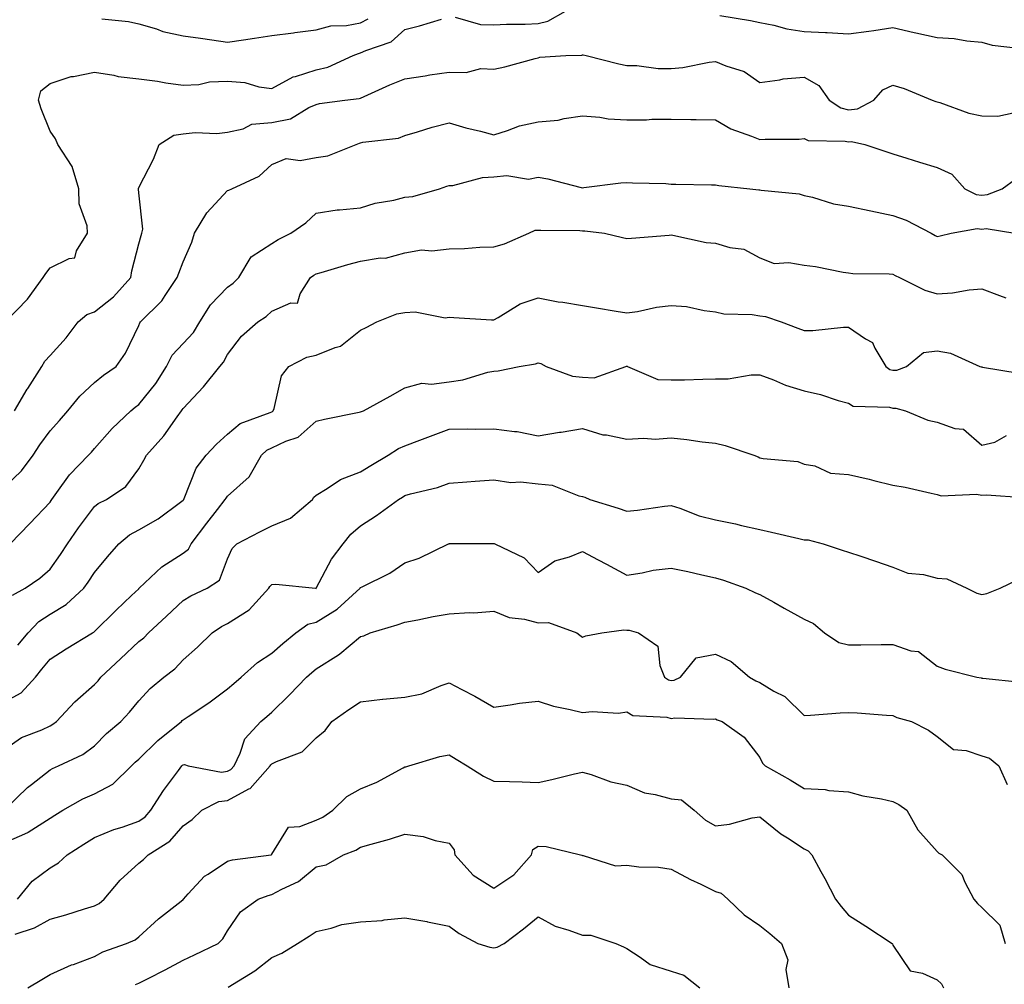
# Model space of a CAD drawing. Units: inches. Extents: x 1029203 to 1031843, y 7231898 to 7234538.
# Drawn here: x 1030821 to 1031043, y 7232593 to 7232810 of the extents above; entities that cross this region are included whole.
import ezdxf

# ---------------------------------------------------------------- set-up
doc = ezdxf.new("R2010")
doc.units = ezdxf.units.IN
doc.header["$MEASUREMENT"] = 0
doc.layers.add('Contour_10297231', color=7, linetype='Continuous', true_color=0xb47cea)

msp = doc.modelspace()

# ---------------------------------------------------------------- linework, layer by layer
at = {"layer": 'Contour_10297231'}
for points in [[(1030919.4, 7232810.58, 2874), (1030925.08, 7232808.94, 2874), (1030928.05, 7232808.86, 2874), (1030930.94, 7232809.04, 2874), (1030935.16, 7232809.03, 2874), (1030938.05, 7232809.19, 2874), (1030940.26, 7232809.7, 2874), (1030944.26, 7232811.92, 2874)], [(1030979.03, 7232810.93, 2874), (1030985.92, 7232809.8, 2874), (1030988.05, 7232809.38, 2874), (1030991.19, 7232808.79, 2874), (1030994.1, 7232807.97, 2874), (1030998.05, 7232807.36, 2874), (1031002.85, 7232807.11, 2874), (1031003.25, 7232807.13, 2874), (1031008.05, 7232806.81, 2874), (1031012.58, 7232807.4, 2874), (1031013.73, 7232807.61, 2874), (1031018.05, 7232808.22, 2874), (1031022.84, 7232807.14, 2874), (1031023.19, 7232807.06, 2874), (1031028.05, 7232806.02, 2874), (1031031.88, 7232805.75, 2874), (1031034.73, 7232805.24, 2874), (1031038.05, 7232804.96, 2874), (1031040.43, 7232804.29, 2874), (1031046.37, 7232803.6, 2874)], [(1030818.05, 7232742, 2874), (1030822.93, 7232747.03, 2874), (1030826.53, 7232751.92, 2874), (1030827.11, 7232752.86, 2874), (1030828.05, 7232754.15, 2874), (1030832.39, 7232756.25, 2874), (1030833.62, 7232756.35, 2874), (1030834.03, 7232757.91, 2874), (1030836.51, 7232761.92, 2874), (1030836.41, 7232763.56, 2874), (1030834.63, 7232768.5, 2874), (1030834.51, 7232771.92, 2874), (1030833.05, 7232776.92, 2874), (1030829.77, 7232781.92, 2874), (1030829.28, 7232783.14, 2874), (1030828.05, 7232784.89, 2874), (1030826.06, 7232789.94, 2874), (1030825.47, 7232791.92, 2874), (1030826, 7232793.96, 2874), (1030828.05, 7232795.64, 2874), (1030832.78, 7232797.18, 2874), (1030833.34, 7232797.2, 2874), (1030838.05, 7232798.21, 2874), (1030842.44, 7232797.52, 2874), (1030843.38, 7232797.25, 2874), (1030848.05, 7232796.72, 2874), (1030852.29, 7232796.17, 2874), (1030854.16, 7232795.81, 2874), (1030858.05, 7232795.24, 2874), (1030861.57, 7232795.44, 2874), (1030863.97, 7232796, 2874), (1030868.05, 7232796.16, 2874), (1030871.98, 7232795.86, 2874), (1030875.1, 7232794.87, 2874), (1030878.05, 7232794.52, 2874), (1030882.82, 7232797.16, 2874), (1030883.36, 7232797.23, 2874), (1030888.05, 7232798.72, 2874), (1030890.65, 7232799.33, 2874), (1030896.37, 7232801.92, 2874), (1030897.54, 7232802.43, 2874), (1030898.05, 7232802.52, 2874), (1030899.22, 7232803.09, 2874), (1030904.96, 7232805.01, 2874), (1030908.05, 7232807.82, 2874), (1030911.33, 7232808.64, 2874), (1030916.29, 7232810.16, 2874)], [(1030839.73, 7232810.24, 2875), (1030845.75, 7232809.61, 2875), (1030848.05, 7232809.11, 2875), (1030852.01, 7232807.96, 2875), (1030853.48, 7232807.36, 2875), (1030858.05, 7232806.39, 2875), (1030861.98, 7232805.85, 2875), (1030864.51, 7232805.46, 2875), (1030868.05, 7232804.96, 2875), (1030871.62, 7232805.49, 2875), (1030874.14, 7232805.82, 2875), (1030878.05, 7232806.43, 2875), (1030882.91, 7232807.06, 2875), (1030883.23, 7232807.1, 2875), (1030888.05, 7232807.71, 2875), (1030891.33, 7232808.64, 2875), (1030894.87, 7232808.74, 2875), (1030898.05, 7232809.34, 2875), (1030899.79, 7232810.18, 2875)], [(1030820.04, 7232721.92, 2873), (1030822.91, 7232726.78, 2873), (1030823.01, 7232726.96, 2873), (1030826.21, 7232731.92, 2873), (1030826.9, 7232733.06, 2873), (1030828.05, 7232734.37, 2873), (1030831.66, 7232738.31, 2873), (1030834.42, 7232741.92, 2873), (1030836.33, 7232743.64, 2873), (1030838.05, 7232744.2, 2873), (1030842.37, 7232747.61, 2873), (1030846.27, 7232751.92, 2873), (1030846.51, 7232753.46, 2873), (1030848.05, 7232759.51, 2873), (1030848.58, 7232761.39, 2873), (1030848.75, 7232761.92, 2873), (1030848.95, 7232762.82, 2873), (1030848.05, 7232771.02, 2873), (1030847.97, 7232771.85, 2873), (1030847.97, 7232771.92, 2873), (1030847.97, 7232772, 2873), (1030848.05, 7232772.21, 2873), (1030851.37, 7232778.6, 2873), (1030852.66, 7232781.92, 2873), (1030855.94, 7232784.03, 2873), (1030858.05, 7232784.32, 2873), (1030860.73, 7232784.6, 2873), (1030865.63, 7232784.34, 2873), (1030868.05, 7232784.69, 2873), (1030871.57, 7232785.45, 2873), (1030873.5, 7232786.47, 2873), (1030878.05, 7232786.88, 2873), (1030882.25, 7232787.71, 2873), (1030886.37, 7232790.23, 2873), (1030888.05, 7232790.92, 2873), (1030888.81, 7232791.15, 2873), (1030894.48, 7232791.92, 2873), (1030897.72, 7232792.25, 2873), (1030898.05, 7232792.37, 2873), (1030898.83, 7232792.7, 2873), (1030904.63, 7232795.34, 2873), (1030908.05, 7232796.71, 2873), (1030912.58, 7232797.4, 2873), (1030913.69, 7232797.57, 2873), (1030918.05, 7232798.23, 2873), (1030921.84, 7232798.14, 2873), (1030925.14, 7232799.01, 2873), (1030928.05, 7232798.87, 2873), (1030930.55, 7232799.42, 2873), (1030937.41, 7232801.28, 2873), (1030938.05, 7232801.43, 2873), (1030938.44, 7232801.54, 2873), (1030944.3, 7232801.92, 2873), (1030947.91, 7232802.06, 2873), (1030948.05, 7232802.11, 2873), (1030948.21, 7232802.08, 2873), (1030948.87, 7232801.92, 2873), (1030956.23, 7232800.1, 2873), (1030958.05, 7232799.7, 2873), (1030960.28, 7232799.68, 2873), (1030965.16, 7232799.02, 2873), (1030968.05, 7232799, 2873), (1030970.71, 7232799.26, 2873), (1030976.59, 7232800.46, 2873), (1030978.05, 7232800.63, 2873), (1030980.34, 7232799.63, 2873), (1030984.48, 7232798.35, 2873), (1030988.05, 7232795.88, 2873), (1030992.56, 7232796.44, 2873), (1030993.3, 7232796.67, 2873), (1030998.05, 7232797.05, 2873), (1031001.35, 7232795.21, 2873), (1031003.67, 7232791.92, 2873), (1031006.29, 7232790.16, 2873), (1031008.05, 7232789.7, 2873), (1031010.02, 7232789.94, 2873), (1031013.77, 7232791.92, 2873), (1031015.73, 7232794.24, 2873), (1031018.05, 7232795.29, 2873), (1031020.61, 7232794.48, 2873), (1031026.92, 7232791.92, 2873), (1031027.74, 7232791.61, 2873), (1031028.05, 7232791.5, 2873), (1031028.62, 7232791.34, 2873), (1031035.12, 7232788.98, 2873), (1031038.05, 7232788.36, 2873), (1031041.7, 7232788.26, 2873), (1031045.16, 7232789.02, 2873)], [(1030818.05, 7232704.99, 2872), (1030821.6, 7232708.36, 2872), (1030824.26, 7232711.92, 2872), (1030825.71, 7232714.26, 2872), (1030828.05, 7232717.43, 2872), (1030830.2, 7232719.76, 2872), (1030832.03, 7232721.92, 2872), (1030834.75, 7232725.21, 2872), (1030838.05, 7232728.26, 2872), (1030840.06, 7232729.91, 2872), (1030842.93, 7232731.92, 2872), (1030845.06, 7232734.91, 2872), (1030848.05, 7232741.14, 2872), (1030848.25, 7232741.71, 2872), (1030848.44, 7232741.92, 2872), (1030853.28, 7232746.69, 2872), (1030854.03, 7232747.89, 2872), (1030856.72, 7232751.92, 2872), (1030857.05, 7232752.93, 2872), (1030858.05, 7232755.44, 2872), (1030860.04, 7232759.93, 2872), (1030860.59, 7232761.92, 2872), (1030863.42, 7232766.54, 2872), (1030868.05, 7232771.52, 2872), (1030868.34, 7232771.62, 2872), (1030869.03, 7232771.92, 2872), (1030875.2, 7232774.76, 2872), (1030878.05, 7232777.43, 2872), (1030881.25, 7232778.72, 2872), (1030884.44, 7232778.31, 2872), (1030888.05, 7232778.96, 2872), (1030890.65, 7232779.31, 2872), (1030897.05, 7232781.92, 2872), (1030897.78, 7232782.2, 2872), (1030898.05, 7232782.26, 2872), (1030898.52, 7232782.4, 2872), (1030906.62, 7232783.34, 2872), (1030908.05, 7232783.95, 2872), (1030910.88, 7232784.76, 2872), (1030914.16, 7232785.8, 2872), (1030918.05, 7232786.81, 2872), (1030921.78, 7232785.66, 2872), (1030925.06, 7232784.92, 2872), (1030928.05, 7232784.1, 2872), (1030931.14, 7232785.02, 2872), (1030933.87, 7232786.1, 2872), (1030938.05, 7232787.01, 2872), (1030942.56, 7232787.41, 2872), (1030943.93, 7232787.79, 2872), (1030948.05, 7232788.32, 2872), (1030951.94, 7232788.03, 2872), (1030953.83, 7232787.7, 2872), (1030958.05, 7232787.45, 2872), (1030962.52, 7232787.46, 2872), (1030963.73, 7232787.61, 2872), (1030968.05, 7232787.61, 2872), (1030972.46, 7232787.52, 2872), (1030973.66, 7232787.53, 2872), (1030978.05, 7232787.42, 2872), (1030981.53, 7232785.41, 2872), (1030986.16, 7232783.8, 2872), (1030988.05, 7232782.99, 2872), (1030989.26, 7232783.12, 2872), (1030996.9, 7232783.07, 2872), (1030998.05, 7232783.22, 2872), (1030998.91, 7232782.78, 2872), (1031007.29, 7232782.67, 2872), (1031008.05, 7232782.48, 2872), (1031008.67, 7232782.55, 2872), (1031011.74, 7232781.92, 2872), (1031016.43, 7232780.31, 2872), (1031018.05, 7232779.76, 2872), (1031021.16, 7232778.81, 2872), (1031024.05, 7232777.93, 2872), (1031028.05, 7232776.71, 2872), (1031031.33, 7232775.2, 2872), (1031034.24, 7232771.92, 2872), (1031036.8, 7232770.66, 2872), (1031038.05, 7232770.51, 2872), (1031039.34, 7232770.63, 2872), (1031042.7, 7232771.92, 2872), (1031045.78, 7232774.19, 2872)], [(1030819.07, 7232691.92, 2871), (1030823.48, 7232696.5, 2871), (1030828.05, 7232701.35, 2871), (1030828.28, 7232701.7, 2871), (1030828.44, 7232701.92, 2871), (1030829.59, 7232703.47, 2871), (1030832.46, 7232707.5, 2871), (1030836.72, 7232711.92, 2871), (1030837.37, 7232712.61, 2871), (1030838.05, 7232713.43, 2871), (1030842.03, 7232717.94, 2871), (1030846.23, 7232721.92, 2871), (1030847.23, 7232722.75, 2871), (1030848.05, 7232723.35, 2871), (1030851.9, 7232728.07, 2871), (1030854.3, 7232731.92, 2871), (1030855.55, 7232734.42, 2871), (1030858.05, 7232737.07, 2871), (1030860.41, 7232739.56, 2871), (1030861.84, 7232741.92, 2871), (1030864.22, 7232745.76, 2871), (1030868.05, 7232749.74, 2871), (1030869.32, 7232750.65, 2871), (1030870.63, 7232751.92, 2871), (1030873.36, 7232756.61, 2871), (1030878.05, 7232759.61, 2871), (1030879.44, 7232760.53, 2871), (1030882.33, 7232761.92, 2871), (1030885.69, 7232764.28, 2871), (1030888.05, 7232766.4, 2871), (1030892.76, 7232767.2, 2871), (1030893.28, 7232767.15, 2871), (1030898.05, 7232767.66, 2871), (1030901.31, 7232768.66, 2871), (1030905.51, 7232769.37, 2871), (1030908.05, 7232770.01, 2871), (1030909.83, 7232770.15, 2871), (1030915.8, 7232771.92, 2871), (1030917.48, 7232772.48, 2871), (1030918.05, 7232772.65, 2871), (1030918.83, 7232772.69, 2871), (1030925.49, 7232774.49, 2871), (1030928.05, 7232774.58, 2871), (1030931, 7232774.88, 2871), (1030935.86, 7232774.11, 2871), (1030938.05, 7232774.52, 2871), (1030940.26, 7232774.14, 2871), (1030947.74, 7232772.24, 2871), (1030948.05, 7232772.17, 2871), (1030948.34, 7232772.2, 2871), (1030956.74, 7232773.24, 2871), (1030958.05, 7232773.36, 2871), (1030959.36, 7232773.23, 2871), (1030966.88, 7232773.08, 2871), (1030968.05, 7232772.98, 2871), (1030969.07, 7232772.95, 2871), (1030977.13, 7232772.85, 2871), (1030978.05, 7232772.81, 2871), (1030978.77, 7232772.63, 2871), (1030985.75, 7232771.92, 2871), (1030987.84, 7232771.71, 2871), (1030988.05, 7232771.7, 2871), (1030988.34, 7232771.63, 2871), (1030996.88, 7232770.75, 2871), (1030998.05, 7232770.39, 2871), (1030999.94, 7232770.02, 2871), (1031004.65, 7232768.52, 2871), (1031008.05, 7232768.04, 2871), (1031013.03, 7232766.95, 2871), (1031013.07, 7232766.94, 2871), (1031018.05, 7232765.88, 2871), (1031021.02, 7232764.88, 2871), (1031026.66, 7232761.92, 2871), (1031027.56, 7232761.43, 2871), (1031028.05, 7232761.17, 2871), (1031028.67, 7232761.3, 2871), (1031031.17, 7232761.92, 2871), (1031037.01, 7232762.96, 2871), (1031038.05, 7232762.84, 2871), (1031039.07, 7232762.94, 2871), (1031045.55, 7232761.92, 2871)], [(1030819.61, 7232680.37, 2870), (1030822.46, 7232681.92, 2870), (1030825.78, 7232684.2, 2870), (1030828.05, 7232686.2, 2870), (1030830.43, 7232689.54, 2870), (1030832, 7232691.92, 2870), (1030834.46, 7232695.51, 2870), (1030838.05, 7232700.35, 2870), (1030838.93, 7232701.05, 2870), (1030840.78, 7232701.92, 2870), (1030845.14, 7232704.84, 2870), (1030848.05, 7232708.83, 2870), (1030849.2, 7232710.77, 2870), (1030849.79, 7232711.92, 2870), (1030853.67, 7232716.3, 2870), (1030856.7, 7232720.57, 2870), (1030857.7, 7232721.92, 2870), (1030857.85, 7232722.12, 2870), (1030858.05, 7232722.46, 2870), (1030862.64, 7232727.33, 2870), (1030866.29, 7232731.92, 2870), (1030867.13, 7232732.83, 2870), (1030868.05, 7232734.58, 2870), (1030871.23, 7232738.73, 2870), (1030874.91, 7232741.92, 2870), (1030876.8, 7232743.18, 2870), (1030878.05, 7232744.39, 2870), (1030882.33, 7232746.21, 2870), (1030883.81, 7232746.16, 2870), (1030884.4, 7232748.27, 2870), (1030886.76, 7232751.92, 2870), (1030887.52, 7232752.46, 2870), (1030888.05, 7232752.74, 2870), (1030889.18, 7232753.06, 2870), (1030895.14, 7232754.84, 2870), (1030898.05, 7232755.63, 2870), (1030902.46, 7232756.34, 2870), (1030903.67, 7232756.3, 2870), (1030908.05, 7232757.46, 2870), (1030911.8, 7232758.18, 2870), (1030914.07, 7232757.94, 2870), (1030918.05, 7232758.39, 2870), (1030921.49, 7232758.48, 2870), (1030924.92, 7232758.8, 2870), (1030928.05, 7232758.88, 2870), (1030930.45, 7232759.51, 2870), (1030935.98, 7232761.92, 2870), (1030937.41, 7232762.57, 2870), (1030938.05, 7232762.63, 2870), (1030938.71, 7232762.57, 2870), (1030947.48, 7232762.49, 2870), (1030948.05, 7232762.44, 2870), (1030948.56, 7232762.43, 2870), (1030953.03, 7232761.92, 2870), (1030957.07, 7232760.95, 2870), (1030958.05, 7232760.71, 2870), (1030959.14, 7232760.83, 2870), (1030967.64, 7232761.51, 2870), (1030968.05, 7232761.55, 2870), (1030968.46, 7232761.51, 2870), (1030975.98, 7232759.86, 2870), (1030978.05, 7232759.69, 2870), (1030981.27, 7232758.7, 2870), (1030984.44, 7232758.31, 2870), (1030988.05, 7232756.34, 2870), (1030991.25, 7232755.12, 2870), (1030994.61, 7232755.35, 2870), (1030998.05, 7232754.68, 2870), (1031000.57, 7232754.44, 2870), (1031006.84, 7232753.13, 2870), (1031008.05, 7232752.98, 2870), (1031008.97, 7232752.85, 2870), (1031017.17, 7232752.79, 2870), (1031018.05, 7232752.69, 2870), (1031018.56, 7232752.42, 2870), (1031019.5, 7232751.92, 2870), (1031025.26, 7232749.12, 2870), (1031028.05, 7232748.28, 2870), (1031031.47, 7232748.51, 2870), (1031035.26, 7232749.13, 2870), (1031038.05, 7232749.35, 2870), (1031042.07, 7232747.89, 2870), (1031043.48, 7232747.35, 2870)], [(1030820.82, 7232669.15, 2869), (1030823.09, 7232671.92, 2869), (1030825.49, 7232674.48, 2869), (1030828.05, 7232676.11, 2869), (1030831.7, 7232678.27, 2869), (1030835.69, 7232681.92, 2869), (1030836.66, 7232683.31, 2869), (1030838.05, 7232685.46, 2869), (1030840.96, 7232689, 2869), (1030843.52, 7232691.92, 2869), (1030845.98, 7232693.99, 2869), (1030848.05, 7232695.13, 2869), (1030852.41, 7232697.56, 2869), (1030857.48, 7232701.35, 2869), (1030858.05, 7232701.75, 2869), (1030858.13, 7232701.85, 2869), (1030858.17, 7232701.92, 2869), (1030858.3, 7232702.16, 2869), (1030861.02, 7232708.95, 2869), (1030863.26, 7232711.92, 2869), (1030865.57, 7232714.4, 2869), (1030868.05, 7232716.63, 2869), (1030870.92, 7232719.05, 2869), (1030877.64, 7232721.51, 2869), (1030878.05, 7232721.71, 2869), (1030878.19, 7232721.78, 2869), (1030878.34, 7232721.92, 2869), (1030878.54, 7232722.42, 2869), (1030880.2, 7232729.78, 2869), (1030881.84, 7232731.92, 2869), (1030885.96, 7232734.02, 2869), (1030888.05, 7232734.43, 2869), (1030892.31, 7232736.17, 2869), (1030893.54, 7232736.44, 2869), (1030898.05, 7232740.07, 2869), (1030899.28, 7232740.68, 2869), (1030901.7, 7232741.92, 2869), (1030906.21, 7232743.76, 2869), (1030908.05, 7232744.03, 2869), (1030910.37, 7232744.23, 2869), (1030917.11, 7232742.85, 2869), (1030918.05, 7232743.01, 2869), (1030919.07, 7232742.95, 2869), (1030927.54, 7232742.43, 2869), (1030928.05, 7232742.4, 2869), (1030929.03, 7232742.91, 2869), (1030933.99, 7232745.97, 2869), (1030938.05, 7232747.34, 2869), (1030942.62, 7232746.49, 2869), (1030943.6, 7232746.36, 2869), (1030948.05, 7232745.62, 2869), (1030951.25, 7232745.11, 2869), (1030955.63, 7232744.35, 2869), (1030958.05, 7232743.95, 2869), (1030960.45, 7232744.31, 2869), (1030964.75, 7232745.22, 2869), (1030968.05, 7232745.65, 2869), (1030971.49, 7232745.37, 2869), (1030975.47, 7232744.5, 2869), (1030978.05, 7232744.22, 2869), (1030979.89, 7232743.76, 2869), (1030986.33, 7232743.63, 2869), (1030988.05, 7232743.34, 2869), (1030989.3, 7232743.18, 2869), (1030992.87, 7232741.92, 2869), (1030996.62, 7232740.5, 2869), (1030998.05, 7232740.01, 2869), (1030999.98, 7232739.98, 2869), (1031006.9, 7232740.77, 2869), (1031008.05, 7232740.76, 2869), (1031011.84, 7232738.12, 2869), (1031013.44, 7232737.3, 2869), (1031013.95, 7232736.03, 2869), (1031016.43, 7232731.92, 2869), (1031017.37, 7232731.24, 2869), (1031018.05, 7232731.04, 2869), (1031018.89, 7232731.07, 2869), (1031021.1, 7232731.92, 2869), (1031024.94, 7232735.03, 2869), (1031028.05, 7232735.45, 2869), (1031031, 7232734.88, 2869), (1031037.62, 7232731.92, 2869), (1031037.93, 7232731.8, 2869), (1031038.05, 7232731.78, 2869), (1031038.21, 7232731.76, 2869), (1031046.51, 7232730.38, 2869)], [(1030818.05, 7232656.51, 2868), (1030821.57, 7232658.4, 2868), (1030824.73, 7232661.92, 2868), (1030826.23, 7232663.74, 2868), (1030828.05, 7232665.97, 2868), (1030831.66, 7232668.31, 2868), (1030837.6, 7232671.92, 2868), (1030837.89, 7232672.07, 2868), (1030838.05, 7232672.2, 2868), (1030842.95, 7232677.02, 2868), (1030846.41, 7232680.29, 2868), (1030848.05, 7232681.82, 2868), (1030848.09, 7232681.87, 2868), (1030848.15, 7232681.92, 2868), (1030853.23, 7232686.74, 2868), (1030858.05, 7232689.83, 2868), (1030859.22, 7232690.76, 2868), (1030859.89, 7232691.92, 2868), (1030863.38, 7232696.59, 2868), (1030865.78, 7232699.64, 2868), (1030867.54, 7232701.92, 2868), (1030867.72, 7232702.26, 2868), (1030868.05, 7232702.68, 2868), (1030872.95, 7232707.02, 2868), (1030875.69, 7232711.92, 2868), (1030876.94, 7232713.03, 2868), (1030878.05, 7232713.58, 2868), (1030881.23, 7232715.09, 2868), (1030883.99, 7232715.97, 2868), (1030888.05, 7232719.61, 2868), (1030889.92, 7232720.04, 2868), (1030897.7, 7232721.58, 2868), (1030898.05, 7232721.65, 2868), (1030898.23, 7232721.75, 2868), (1030898.71, 7232721.92, 2868), (1030904.73, 7232725.24, 2868), (1030908.05, 7232727.09, 2868), (1030911.84, 7232728.13, 2868), (1030914.01, 7232727.88, 2868), (1030918.05, 7232728.46, 2868), (1030921.12, 7232728.85, 2868), (1030926.76, 7232730.62, 2868), (1030928.05, 7232730.86, 2868), (1030929.03, 7232730.95, 2868), (1030933.81, 7232731.92, 2868), (1030937.46, 7232732.51, 2868), (1030938.05, 7232732.71, 2868), (1030938.67, 7232732.54, 2868), (1030939.91, 7232731.92, 2868), (1030945.8, 7232729.68, 2868), (1030948.05, 7232729.46, 2868), (1030950.67, 7232729.3, 2868), (1030957.87, 7232731.92, 2868), (1030958.01, 7232731.97, 2868), (1030958.11, 7232731.97, 2868), (1030958.23, 7232731.92, 2868), (1030965.08, 7232728.95, 2868), (1030968.05, 7232728.86, 2868), (1030971.08, 7232728.89, 2868), (1030975.2, 7232729.07, 2868), (1030978.05, 7232729.09, 2868), (1030980.88, 7232729.1, 2868), (1030986.12, 7232729.99, 2868), (1030988.05, 7232730, 2868), (1030991.1, 7232728.86, 2868), (1030993.81, 7232727.69, 2868), (1030998.05, 7232726.42, 2868), (1031001.72, 7232725.59, 2868), (1031005.73, 7232724.24, 2868), (1031008.05, 7232723.62, 2868), (1031009.1, 7232722.98, 2868), (1031017.25, 7232722.73, 2868), (1031018.05, 7232722.5, 2868), (1031018.66, 7232722.53, 2868), (1031020.84, 7232721.92, 2868), (1031025.94, 7232719.81, 2868), (1031028.05, 7232719.32, 2868), (1031032.03, 7232717.93, 2868), (1031033.93, 7232717.8, 2868), (1031038.05, 7232714.16, 2868), (1031041, 7232714.86, 2868), (1031043.64, 7232716.32, 2868)], [(1030818.05, 7232645.82, 2867), (1030821.64, 7232648.33, 2867), (1030826.19, 7232650.06, 2867), (1030828.05, 7232650.95, 2867), (1030828.67, 7232651.3, 2867), (1030829.48, 7232651.92, 2867), (1030833.6, 7232656.37, 2867), (1030838.05, 7232660.26, 2867), (1030838.87, 7232661.11, 2867), (1030839.53, 7232661.92, 2867), (1030843.95, 7232666.02, 2867), (1030848.05, 7232669.91, 2867), (1030849.16, 7232670.8, 2867), (1030850.24, 7232671.92, 2867), (1030854.3, 7232675.67, 2867), (1030858.05, 7232679.16, 2867), (1030859.77, 7232680.2, 2867), (1030863.5, 7232681.92, 2867), (1030866.21, 7232683.76, 2867), (1030868.05, 7232688.56, 2867), (1030869.07, 7232690.89, 2867), (1030870.14, 7232691.92, 2867), (1030875.3, 7232694.66, 2867), (1030878.05, 7232695.96, 2867), (1030882.25, 7232697.72, 2867), (1030887.17, 7232701.92, 2867), (1030887.52, 7232702.45, 2867), (1030888.05, 7232702.89, 2867), (1030890.51, 7232704.38, 2867), (1030893.5, 7232706.47, 2867), (1030898.05, 7232708.19, 2867), (1030900.39, 7232709.58, 2867), (1030904.3, 7232711.92, 2867), (1030906.57, 7232713.4, 2867), (1030908.05, 7232714.04, 2867), (1030911.43, 7232715.29, 2867), (1030913.81, 7232716.16, 2867), (1030918.05, 7232717.77, 2867), (1030922.13, 7232717.84, 2867), (1030923.95, 7232717.81, 2867), (1030928.05, 7232717.87, 2867), (1030932.76, 7232717.21, 2867), (1030933.34, 7232717.21, 2867), (1030938.05, 7232716.29, 2867), (1030942.89, 7232717.08, 2867), (1030943.26, 7232717.13, 2867), (1030948.05, 7232717.89, 2867), (1030952.66, 7232716.53, 2867), (1030953.5, 7232716.46, 2867), (1030958.05, 7232715.51, 2867), (1030961.88, 7232715.75, 2867), (1030964.48, 7232715.49, 2867), (1030968.05, 7232715.81, 2867), (1030971.6, 7232715.48, 2867), (1030975.02, 7232714.94, 2867), (1030978.05, 7232714.63, 2867), (1030980.24, 7232714.1, 2867), (1030986.68, 7232711.92, 2867), (1030987.64, 7232711.51, 2867), (1030988.05, 7232711.35, 2867), (1030988.79, 7232711.17, 2867), (1030996.59, 7232710.46, 2867), (1030998.05, 7232709.91, 2867), (1031000.41, 7232709.55, 2867), (1031003.99, 7232707.87, 2867), (1031008.05, 7232707.59, 2867), (1031012.66, 7232706.52, 2867), (1031013.75, 7232706.22, 2867), (1031018.05, 7232705.13, 2867), (1031020.8, 7232704.67, 2867), (1031026.64, 7232703.34, 2867), (1031028.05, 7232703.07, 2867), (1031028.91, 7232702.77, 2867), (1031036.86, 7232703.11, 2867), (1031038.05, 7232702.89, 2867), (1031039.1, 7232702.97, 2867), (1031047.6, 7232702.37, 2867)], [(1030818.05, 7232632.34, 2866), (1030822.95, 7232637.03, 2866), (1030823.87, 7232637.75, 2866), (1030828.05, 7232641.06, 2866), (1030828.62, 7232641.36, 2866), (1030829.96, 7232641.92, 2866), (1030835.47, 7232644.49, 2866), (1030838.05, 7232646.41, 2866), (1030840.8, 7232649.18, 2866), (1030843.97, 7232651.92, 2866), (1030845.96, 7232654.01, 2866), (1030848.05, 7232656.56, 2866), (1030850.61, 7232659.35, 2866), (1030853.71, 7232661.92, 2866), (1030856.16, 7232663.8, 2866), (1030858.05, 7232665.79, 2866), (1030861.27, 7232668.7, 2866), (1030864.57, 7232671.92, 2866), (1030866.68, 7232673.29, 2866), (1030868.05, 7232673.98, 2866), (1030872.91, 7232677.07, 2866), (1030877.39, 7232681.92, 2866), (1030877.62, 7232682.35, 2866), (1030878.05, 7232682.76, 2866), (1030878.97, 7232682.84, 2866), (1030887.89, 7232681.92, 2866), (1030888.05, 7232681.91, 2866), (1030888.07, 7232681.94, 2866), (1030891.47, 7232688.5, 2866), (1030894.09, 7232691.92, 2866), (1030895.84, 7232694.12, 2866), (1030898.05, 7232695.99, 2866), (1030901.64, 7232698.33, 2866), (1030906.57, 7232701.92, 2866), (1030907.5, 7232702.48, 2866), (1030908.05, 7232702.8, 2866), (1030909.32, 7232703.18, 2866), (1030915.35, 7232704.62, 2866), (1030918.05, 7232705.58, 2866), (1030922.01, 7232705.89, 2866), (1030923.89, 7232706.07, 2866), (1030928.05, 7232706.38, 2866), (1030931.92, 7232705.79, 2866), (1030934.09, 7232705.88, 2866), (1030938.05, 7232705.46, 2866), (1030941.25, 7232705.13, 2866), (1030947.21, 7232702.76, 2866), (1030948.05, 7232702.61, 2866), (1030948.6, 7232702.48, 2866), (1030949.73, 7232701.92, 2866), (1030956.08, 7232699.96, 2866), (1030958.05, 7232699.28, 2866), (1030960.49, 7232699.49, 2866), (1030966.57, 7232700.45, 2866), (1030968.05, 7232700.58, 2866), (1030970, 7232699.97, 2866), (1030974.4, 7232698.27, 2866), (1030978.05, 7232697.33, 2866), (1030982.54, 7232696.41, 2866), (1030983.89, 7232696.09, 2866), (1030988.05, 7232695.18, 2866), (1030990.69, 7232694.56, 2866), (1030996.82, 7232693.15, 2866), (1030998.05, 7232692.87, 2866), (1030998.97, 7232692.85, 2866), (1031002.35, 7232691.92, 2866), (1031006.62, 7232690.49, 2866), (1031008.05, 7232690.09, 2866), (1031010.82, 7232689.14, 2866), (1031014.14, 7232688.01, 2866), (1031018.05, 7232686.65, 2866), (1031021.43, 7232685.3, 2866), (1031024.96, 7232685.02, 2866), (1031028.05, 7232684.23, 2866), (1031030.16, 7232684.03, 2866), (1031034.73, 7232681.92, 2866), (1031036.98, 7232680.85, 2866), (1031038.05, 7232680.5, 2866), (1031039.22, 7232680.74, 2866), (1031042.23, 7232681.92, 2866), (1031046.16, 7232683.8, 2866)], [(1030818.05, 7232624.71, 2865), (1030823.03, 7232626.94, 2865), (1030823.13, 7232627.01, 2865), (1030828.05, 7232630.16, 2865), (1030829.12, 7232630.84, 2865), (1030830.96, 7232631.92, 2865), (1030835.47, 7232634.49, 2865), (1030838.05, 7232635.66, 2865), (1030842.17, 7232637.81, 2865), (1030846.43, 7232641.92, 2865), (1030847.25, 7232642.73, 2865), (1030848.05, 7232643.44, 2865), (1030852.37, 7232647.61, 2865), (1030857.68, 7232651.92, 2865), (1030857.85, 7232652.12, 2865), (1030858.05, 7232652.28, 2865), (1030859.18, 7232653.05, 2865), (1030863.81, 7232656.15, 2865), (1030868.05, 7232659.25, 2865), (1030869.48, 7232660.49, 2865), (1030871.14, 7232661.92, 2865), (1030874.79, 7232665.19, 2865), (1030878.05, 7232667.34, 2865), (1030880.49, 7232669.48, 2865), (1030883.46, 7232671.92, 2865), (1030886.14, 7232673.83, 2865), (1030888.05, 7232674.28, 2865), (1030892.74, 7232677.23, 2865), (1030897.93, 7232681.92, 2865), (1030897.97, 7232682, 2865), (1030898.05, 7232682.09, 2865), (1030898.42, 7232682.29, 2865), (1030904.61, 7232685.36, 2865), (1030908.05, 7232687.68, 2865), (1030911.25, 7232688.72, 2865), (1030917.89, 7232691.92, 2865), (1030918.01, 7232691.96, 2865), (1030918.05, 7232691.97, 2865), (1030918.11, 7232691.98, 2865), (1030927.97, 7232692.01, 2865), (1030928.05, 7232692.01, 2865), (1030928.13, 7232692, 2865), (1030928.3, 7232691.92, 2865), (1030934.89, 7232688.77, 2865), (1030938.05, 7232685.46, 2865), (1030941.86, 7232688.12, 2865), (1030945.14, 7232689, 2865), (1030948.05, 7232690.21, 2865), (1030951.62, 7232688.34, 2865), (1030953.5, 7232687.37, 2865), (1030958.05, 7232684.91, 2865), (1030961.55, 7232685.43, 2865), (1030963.97, 7232686, 2865), (1030968.05, 7232686.48, 2865), (1030971.82, 7232685.68, 2865), (1030975, 7232684.97, 2865), (1030978.05, 7232684.31, 2865), (1030979.87, 7232683.73, 2865), (1030984.91, 7232681.92, 2865), (1030987.07, 7232680.93, 2865), (1030988.05, 7232680.56, 2865), (1030991.17, 7232678.8, 2865), (1030993.56, 7232677.43, 2865), (1030998.05, 7232674.95, 2865), (1031000.14, 7232674.01, 2865), (1031002.6, 7232671.92, 2865), (1031005.82, 7232669.7, 2865), (1031008.05, 7232669.17, 2865), (1031010.82, 7232669.16, 2865), (1031015.39, 7232669.27, 2865), (1031018.05, 7232669.26, 2865), (1031022.11, 7232667.86, 2865), (1031023.83, 7232667.7, 2865), (1031028.05, 7232664.37, 2865), (1031029.85, 7232663.72, 2865), (1031036.92, 7232661.92, 2865), (1031037.91, 7232661.78, 2865), (1031038.05, 7232661.7, 2865), (1031038.3, 7232661.68, 2865), (1031046.92, 7232660.79, 2865)], [(1030820.73, 7232611.92, 2864), (1030824.01, 7232615.96, 2864), (1030828.05, 7232618.93, 2864), (1030829.92, 7232620.05, 2864), (1030831.88, 7232621.92, 2864), (1030835.65, 7232624.31, 2864), (1030838.05, 7232625.76, 2864), (1030842.39, 7232627.58, 2864), (1030844.28, 7232628.14, 2864), (1030848.05, 7232629.48, 2864), (1030849.5, 7232630.48, 2864), (1030850.78, 7232631.92, 2864), (1030853.6, 7232636.37, 2864), (1030857.01, 7232640.89, 2864), (1030857.78, 7232641.92, 2864), (1030857.91, 7232642.06, 2864), (1030858.05, 7232642.16, 2864), (1030858.34, 7232642.2, 2864), (1030859.2, 7232641.92, 2864), (1030866.66, 7232640.54, 2864), (1030868.05, 7232640.71, 2864), (1030868.83, 7232641.13, 2864), (1030869.55, 7232641.92, 2864), (1030870.92, 7232644.8, 2864), (1030871.94, 7232648.04, 2864), (1030875.59, 7232651.92, 2864), (1030876.92, 7232653.06, 2864), (1030878.05, 7232654.05, 2864), (1030882.05, 7232657.93, 2864), (1030885.88, 7232661.92, 2864), (1030887.03, 7232662.94, 2864), (1030888.05, 7232663.78, 2864), (1030893.03, 7232666.95, 2864), (1030893.34, 7232667.2, 2864), (1030898.05, 7232671.06, 2864), (1030898.77, 7232671.19, 2864), (1030900.22, 7232671.92, 2864), (1030906.29, 7232673.69, 2864), (1030908.05, 7232674.27, 2864), (1030910.92, 7232674.8, 2864), (1030914.42, 7232675.55, 2864), (1030918.05, 7232676.17, 2864), (1030922.6, 7232676.46, 2864), (1030923.56, 7232676.41, 2864), (1030928.05, 7232676.78, 2864), (1030931.51, 7232675.37, 2864), (1030934.98, 7232674.98, 2864), (1030938.05, 7232674.17, 2864), (1030940.37, 7232674.23, 2864), (1030946.76, 7232671.92, 2864), (1030947.48, 7232671.35, 2864), (1030948.05, 7232670.89, 2864), (1030948.79, 7232671.19, 2864), (1030952.44, 7232671.92, 2864), (1030957.42, 7232672.55, 2864), (1030958.05, 7232672.47, 2864), (1030958.58, 7232672.46, 2864), (1030960.67, 7232671.92, 2864), (1030965.02, 7232668.88, 2864), (1030965.47, 7232664.51, 2864), (1030966.55, 7232661.92, 2864), (1030967.42, 7232661.3, 2864), (1030968.05, 7232661.12, 2864), (1030968.73, 7232661.24, 2864), (1030970.14, 7232661.92, 2864), (1030973.69, 7232666.28, 2864), (1030978.05, 7232667.07, 2864), (1030981.55, 7232665.43, 2864), (1030985.71, 7232661.92, 2864), (1030987.17, 7232661.05, 2864), (1030988.05, 7232660.67, 2864), (1030991.21, 7232658.77, 2864), (1030993.64, 7232657.52, 2864), (1030998.05, 7232653.25, 2864), (1030999.46, 7232653.33, 2864), (1031006.12, 7232653.85, 2864), (1031008.05, 7232653.96, 2864), (1031009.98, 7232653.85, 2864), (1031016.6, 7232653.38, 2864), (1031018.05, 7232653.29, 2864), (1031018.93, 7232652.79, 2864), (1031022.23, 7232651.92, 2864), (1031026.08, 7232649.95, 2864), (1031028.05, 7232648.55, 2864), (1031031.72, 7232645.58, 2864), (1031034.57, 7232645.4, 2864), (1031038.05, 7232644.22, 2864), (1031039.81, 7232643.68, 2864), (1031041.94, 7232641.92, 2864), (1031043.83, 7232637.71, 2864)], [(1030820.18, 7232604.05, 2863), (1030824.53, 7232605.45, 2863), (1030828.05, 7232607.4, 2863), (1030831.62, 7232608.35, 2863), (1030835.84, 7232609.71, 2863), (1030838.05, 7232610.36, 2863), (1030839.09, 7232610.89, 2863), (1030840.26, 7232611.92, 2863), (1030843.83, 7232616.14, 2863), (1030848.05, 7232619.99, 2863), (1030849.1, 7232620.87, 2863), (1030850.16, 7232621.92, 2863), (1030855.02, 7232624.94, 2863), (1030858.05, 7232628.42, 2863), (1030860.1, 7232629.88, 2863), (1030862.27, 7232631.92, 2863), (1030866.08, 7232633.89, 2863), (1030868.05, 7232634.13, 2863), (1030872.85, 7232636.72, 2863), (1030873.15, 7232636.83, 2863), (1030874.26, 7232638.12, 2863), (1030877.7, 7232641.92, 2863), (1030877.82, 7232642.15, 2863), (1030878.05, 7232642.41, 2863), (1030879.07, 7232642.94, 2863), (1030884.85, 7232645.11, 2863), (1030888.05, 7232648.25, 2863), (1030890.08, 7232649.89, 2863), (1030891.6, 7232651.92, 2863), (1030895.37, 7232654.6, 2863), (1030898.05, 7232656.34, 2863), (1030903.01, 7232656.96, 2863), (1030903.09, 7232656.96, 2863), (1030908.05, 7232657.43, 2863), (1030911.82, 7232658.14, 2863), (1030916.19, 7232660.06, 2863), (1030918.05, 7232660.61, 2863), (1030920.84, 7232659.13, 2863), (1030923.77, 7232657.63, 2863), (1030928.05, 7232655.18, 2863), (1030931.78, 7232655.66, 2863), (1030933.89, 7232656.08, 2863), (1030938.05, 7232656.52, 2863), (1030941.51, 7232655.38, 2863), (1030945.32, 7232654.66, 2863), (1030948.05, 7232653.93, 2863), (1030950.28, 7232654.15, 2863), (1030956.17, 7232653.8, 2863), (1030958.05, 7232654.06, 2863), (1030959.42, 7232653.29, 2863), (1030967.11, 7232652.86, 2863), (1030968.05, 7232652.59, 2863), (1030968.87, 7232652.73, 2863), (1030977.56, 7232652.41, 2863), (1030978.05, 7232652.55, 2863), (1030978.46, 7232652.33, 2863), (1030979.57, 7232651.92, 2863), (1030984.51, 7232648.38, 2863), (1030988.05, 7232643.78, 2863), (1030988.67, 7232642.55, 2863), (1030989.22, 7232641.92, 2863), (1030994.87, 7232638.75, 2863), (1030998.05, 7232636.81, 2863), (1031002.76, 7232636.62, 2863), (1031003.56, 7232636.4, 2863), (1031008.05, 7232636.11, 2863), (1031011.29, 7232635.15, 2863), (1031015.47, 7232634.49, 2863), (1031018.05, 7232633.88, 2863), (1031019.34, 7232633.21, 2863), (1031021.14, 7232631.92, 2863), (1031023.64, 7232627.52, 2863), (1031028.05, 7232622.66, 2863), (1031028.4, 7232622.26, 2863), (1031029.14, 7232621.92, 2863), (1031033.58, 7232617.45, 2863), (1031034.28, 7232615.69, 2863), (1031036.29, 7232611.92, 2863), (1031037.07, 7232610.93, 2863), (1031038.05, 7232610.02, 2863), (1031042.15, 7232606.01, 2863), (1031043.32, 7232601.92, 2863)], [(1030823.05, 7232591.92, 2862), (1030826.17, 7232593.79, 2862), (1030828.05, 7232594.91, 2862), (1030832.91, 7232597.07, 2862), (1030833.32, 7232597.2, 2862), (1030838.05, 7232598.98, 2862), (1030839.91, 7232600.06, 2862), (1030845.28, 7232601.92, 2862), (1030847.25, 7232602.72, 2862), (1030848.05, 7232603.39, 2862), (1030852.52, 7232607.45, 2862), (1030857.6, 7232611.48, 2862), (1030858.05, 7232611.83, 2862), (1030858.09, 7232611.87, 2862), (1030858.13, 7232611.92, 2862), (1030859.2, 7232613.08, 2862), (1030862.89, 7232617.09, 2862), (1030863.67, 7232617.55, 2862), (1030868.05, 7232620.46, 2862), (1030869.18, 7232620.78, 2862), (1030877.87, 7232621.92, 2862), (1030878.01, 7232621.96, 2862), (1030878.05, 7232622.01, 2862), (1030881.82, 7232628.14, 2862), (1030884.36, 7232628.23, 2862), (1030888.05, 7232629.7, 2862), (1030889.57, 7232630.4, 2862), (1030891.76, 7232631.92, 2862), (1030894.96, 7232635.01, 2862), (1030898.05, 7232636.72, 2862), (1030901.72, 7232638.24, 2862), (1030907.62, 7232641.48, 2862), (1030908.05, 7232641.71, 2862), (1030908.25, 7232641.73, 2862), (1030908.91, 7232641.92, 2862), (1030915.9, 7232644.07, 2862), (1030918.05, 7232644.39, 2862), (1030919.59, 7232643.47, 2862), (1030922.05, 7232641.92, 2862), (1030925.73, 7232639.59, 2862), (1030928.05, 7232638.51, 2862), (1030931.6, 7232638.37, 2862), (1030934.46, 7232638.34, 2862), (1030938.05, 7232638.18, 2862), (1030941.14, 7232638.82, 2862), (1030946.23, 7232640.1, 2862), (1030948.05, 7232640.51, 2862), (1030950, 7232639.98, 2862), (1030954.48, 7232638.34, 2862), (1030958.05, 7232637.56, 2862), (1030962.01, 7232635.88, 2862), (1030964.46, 7232635.5, 2862), (1030968.05, 7232634.47, 2862), (1030970.41, 7232634.28, 2862), (1030973.23, 7232631.92, 2862), (1030975.82, 7232629.69, 2862), (1030978.05, 7232628.42, 2862), (1030981.21, 7232628.77, 2862), (1030986.35, 7232630.22, 2862), (1030988.05, 7232630.47, 2862), (1030992.76, 7232626.62, 2862), (1030994.3, 7232625.68, 2862), (1030998.05, 7232623.23, 2862), (1030998.91, 7232622.79, 2862), (1030999.77, 7232621.92, 2862), (1031001.82, 7232618.15, 2862), (1031002.7, 7232616.57, 2862), (1031005.08, 7232611.92, 2862), (1031006.39, 7232610.26, 2862), (1031008.05, 7232608.31, 2862), (1031011.92, 7232605.79, 2862), (1031017.84, 7232601.92, 2862), (1031017.95, 7232601.81, 2862), (1031018.05, 7232601.53, 2862), (1031021.92, 7232595.79, 2862), (1031024.71, 7232595.26, 2862), (1031028.05, 7232593.7, 2862), (1031028.99, 7232592.86, 2862), (1031029.46, 7232591.92, 2862)], [(1030847.33, 7232592.64, 2861), (1030848.05, 7232592.96, 2861), (1030850.2, 7232594.06, 2861), (1030853.99, 7232595.97, 2861), (1030858.05, 7232598.19, 2861), (1030860.63, 7232599.34, 2861), (1030865.92, 7232601.92, 2861), (1030867.01, 7232602.95, 2861), (1030868.05, 7232604.75, 2861), (1030870.94, 7232609.03, 2861), (1030874.96, 7232611.92, 2861), (1030877.23, 7232612.74, 2861), (1030878.05, 7232612.92, 2861), (1030880.28, 7232614.15, 2861), (1030884.07, 7232615.9, 2861), (1030888.05, 7232619.21, 2861), (1030890.32, 7232619.65, 2861), (1030894.22, 7232621.92, 2861), (1030897.01, 7232622.96, 2861), (1030898.05, 7232623.61, 2861), (1030900.45, 7232624.32, 2861), (1030904.59, 7232625.38, 2861), (1030908.05, 7232626.54, 2861), (1030912.17, 7232626.04, 2861), (1030914.87, 7232625.11, 2861), (1030918.05, 7232624.53, 2861), (1030919.16, 7232623.03, 2861), (1030919.26, 7232621.92, 2861), (1030923.4, 7232617.27, 2861), (1030928.05, 7232614.34, 2861), (1030932.58, 7232617.39, 2861), (1030936.6, 7232621.92, 2861), (1030936.88, 7232623.08, 2861), (1030938.05, 7232623.8, 2861), (1030939.89, 7232623.76, 2861), (1030947.64, 7232621.92, 2861), (1030947.95, 7232621.82, 2861), (1030948.05, 7232621.73, 2861), (1030948.23, 7232621.75, 2861), (1030955.53, 7232619.4, 2861), (1030958.05, 7232619.52, 2861), (1030960.8, 7232619.17, 2861), (1030965.2, 7232619.07, 2861), (1030968.05, 7232618.62, 2861), (1030972.44, 7232616.31, 2861), (1030974.71, 7232615.25, 2861), (1030978.05, 7232613.64, 2861), (1030979.34, 7232613.22, 2861), (1030980.86, 7232611.92, 2861), (1030984.51, 7232608.39, 2861), (1030988.05, 7232605.96, 2861), (1030990.32, 7232604.19, 2861), (1030992.91, 7232601.92, 2861), (1030994.34, 7232598.21, 2861), (1030993.91, 7232596.06, 2861), (1030994.55, 7232591.92, 2861)], [(1030868.23, 7232592.09, 2860), (1030874.2, 7232595.76, 2860), (1030878.05, 7232598.78, 2860), (1030880.26, 7232599.71, 2860), (1030883.85, 7232601.92, 2860), (1030886.43, 7232603.54, 2860), (1030888.05, 7232604.62, 2860), (1030891.45, 7232605.33, 2860), (1030893.79, 7232606.19, 2860), (1030898.05, 7232606.77, 2860), (1030902.89, 7232607.09, 2860), (1030903.34, 7232607.21, 2860), (1030908.05, 7232607.66, 2860), (1030912.99, 7232606.86, 2860), (1030913.15, 7232606.81, 2860), (1030918.05, 7232605.83, 2860), (1030920.3, 7232604.16, 2860), (1030924.44, 7232601.92, 2860), (1030927.21, 7232601.07, 2860), (1030928.05, 7232600.96, 2860), (1030928.87, 7232601.09, 2860), (1030930.41, 7232601.92, 2860), (1030934.75, 7232605.22, 2860), (1030938.05, 7232607.92, 2860), (1030941.92, 7232605.8, 2860), (1030945.02, 7232604.95, 2860), (1030948.05, 7232603.8, 2860), (1030949.94, 7232603.82, 2860), (1030955.59, 7232601.92, 2860), (1030957.31, 7232601.19, 2860), (1030958.05, 7232600.77, 2860), (1030961.1, 7232598.86, 2860), (1030963.34, 7232597.21, 2860), (1030968.05, 7232595.65, 2860), (1030970.88, 7232594.76, 2860), (1030974.55, 7232591.92, 2860)]]:
    msp.add_polyline3d(points, dxfattribs=at)

doc.saveas('drawing.dxf')
